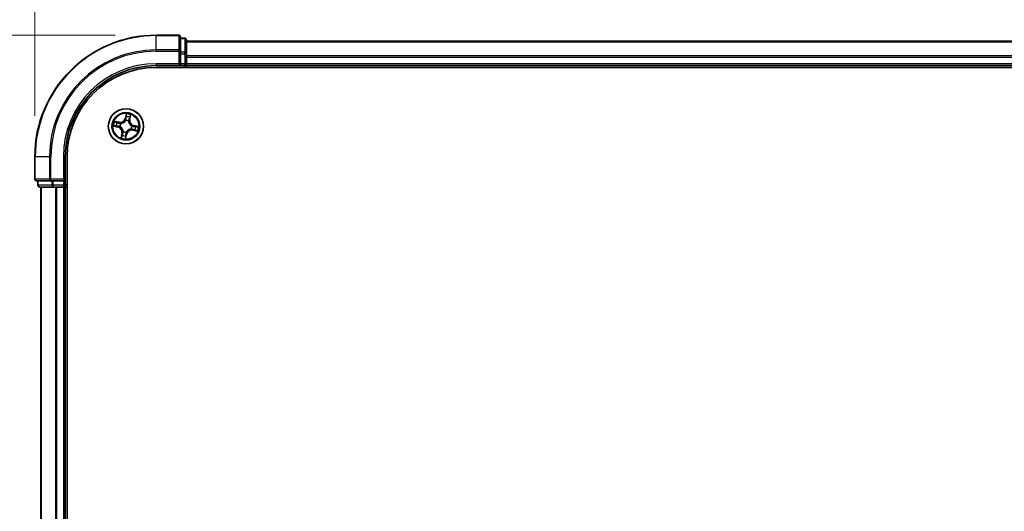
# Model space of a CAD drawing. Units: millimetres. Extents: x 0 to 7088, y 0 to 1264.
# Drawn here: x 663 to 825, y 781 to 861 of the extents above; entities that cross this region are included whole.
import ezdxf

# ---------------------------------------------------------------- set-up
doc = ezdxf.new("R2010")
doc.units = ezdxf.units.MM
for name, color, linetype, lineweight in [('Dimension (ISO)', 7, 'Continuous', 18), ('Dimension (ISO) @ 1', 7, 'Continuous', 18), ('Visible (ISO)', 7, 'Continuous', 35), ('Visible Narrow (ISO)', 7, 'Continuous', 25)]:
    doc.layers.add(name, color=color, linetype=linetype, lineweight=lineweight)
doc.styles.add('Note Text (TK)', font='MS PGothic.ttf')
doc.dimstyles.new('Default - Method 1b (TK)', dxfattribs={"dimscale": 0.5, "dimtxt": 2.5, "dimasz": 2.5, "dimexe": 1, "dimexo": 1.5, "dimgap": 1, "dimtad": 1, "dimrnd": 1e-08, "dimdsep": 46, "dimtxsty": 'Note Text (TK)', "dimblk": 'OPEN', "dimcen": 0.09, "dimdle": 5, "dimclrd": 100, "dimclre": 100, "dimclrt": 7, "dimadec": 1, "dimazin": 1, "dimtfac": 1, "dimtmove": 0, "dimatfit": 3, "dimldrblk": 'OPEN', "dimfxl": 0, "dimtolj": 1, "dimlwd": -1, "dimlwe": -1, "dimarcsym": 0})

# ---------------------------------------------------------------- blocks, each defined once
blk = doc.blocks.new('_Open')
at = {"color": 0, "linetype": 'ByBlock', "lineweight": -2}
for p, q in [((-1, 0.167), (0, 0)), ((-1, -0.167), (0, 0)), ((0, 0), (-1, 0))]:
    blk.add_line(p, q, dxfattribs=at)
blk = doc.blocks.new('*D48')
at = {"layer": 'Defpoints', "color": 0, "transparency": 16777216}
for p in [(685.13, 858.94), (602.09, 698.94), (685.13, 698.94)]:
    blk.add_point(p, dxfattribs=at)
at = {"layer": 'Dimension (ISO)', "color": 100, "transparency": 16777216}
for p, q in [((678.38, 858.94), (597.59, 858.94)), ((602.09, 847.69), (602.09, 710.19)), ((678.38, 698.94), (597.59, 698.94))]:
    blk.add_line(p, q, dxfattribs=at)
at = {"layer": 'Dimension (ISO)', "color": 100, "transparency": 16777216, "xscale": 11.25, "yscale": 11.25, "zscale": 11.25}
for p, rotation in [((602.09, 858.94), 90), ((602.09, 698.94), 270)]:
    blk.add_blockref('_Open', p, dxfattribs=dict(at, rotation=rotation))
at = {"layer": 'Dimension (ISO)', "color": 7, "transparency": 16777216, "insert": (591.95, 747.55), "char_height": 11.25, "attachment_point": 4, "rotation": 90, "style": 'Note Text (TK)'}
blk.add_mtext('\\A1;\\fMS PGothic|b0|i0;{\\H11.2050;160 ±0.5}', dxfattribs=at)
blk = doc.blocks.new('*D49')
at = {"layer": 'Defpoints', "color": 0, "transparency": 16777216}
for p in [(1095.13, 915.43), (665.13, 838.94), (1095.13, 838.94)]:
    blk.add_point(p, dxfattribs=at)
at = {"layer": 'Dimension (ISO)', "color": 100, "transparency": 16777216}
for p, q in [((665.13, 845.69), (665.13, 919.93)), ((1095.13, 845.69), (1095.13, 919.93)), ((676.38, 915.43), (1083.88, 915.43))]:
    blk.add_line(p, q, dxfattribs=at)
at = {"layer": 'Dimension (ISO)', "color": 100, "transparency": 16777216, "xscale": 11.25, "yscale": 11.25, "zscale": 11.25, "rotation": 180}
blk.add_blockref('_Open', (665.13, 915.43), dxfattribs=at)
at = {"layer": 'Dimension (ISO)', "color": 100, "transparency": 16777216, "xscale": 11.25, "yscale": 11.25, "zscale": 11.25}
blk.add_blockref('_Open', (1095.13, 915.43), dxfattribs=at)
at = {"layer": 'Dimension (ISO)', "color": 7, "transparency": 16777216, "insert": (848.14, 925.57), "char_height": 11.25, "attachment_point": 4, "style": 'Note Text (TK)'}
blk.add_mtext('\\A1;\\fMS PGothic|b0|i0;{\\H11.2050;430 ±0.8}', dxfattribs=at)

msp = doc.modelspace()

# ---------------------------------------------------------------- linework, layer by layer
at = {"layer": 'Visible (ISO)'}
for p, q in [((688.83275, 858.93854), (685.13275, 858.93854)), ((689.13275, 856.29803), (689.13275, 858.63854)), ((689.83275, 858.43854), (689.13275, 858.43854)), ((690.13275, 855.89717), (690.13275, 858.13854)), ((1070.13275, 857.93854), (690.13275, 857.93854)), ((689.13275, 855.89717), (689.13275, 856.29803)), ((689.13275, 855.89717), (689.13275, 854.23854)), ((690.13275, 855.52164), (690.13275, 855.89717)), ((690.13275, 855.29803), (690.13275, 855.52164)), ((690.13275, 854.23854), (690.13275, 855.29803)), ((685.13275, 853.93854), (689.13275, 853.93854)), ((685.13275, 853.63854), (1075.13275, 853.63854)), ((688.83275, 854.23854), (689.13275, 853.93854)), ((689.13275, 853.93854), (689.13275, 854.23854)), ((689.13275, 853.93854), (689.83275, 853.93854)), ((690.13275, 853.93854), (690.13275, 854.23854)), ((690.13275, 853.93854), (1070.13275, 853.93854)), ((690.13275, 853.63854), (690.13275, 853.93854)), ((665.13275, 838.93854), (665.13275, 835.23854)), ((670.13275, 834.93854), (670.13275, 838.93854)), ((670.43275, 718.93854), (670.43275, 838.93854)), ((670.13275, 834.93854), (669.83275, 835.23854)), ((665.43275, 834.93854), (667.77326, 834.93854)), ((665.63275, 834.93854), (665.63275, 834.23854)), ((665.93275, 833.93854), (668.17411, 833.93854)), ((666.13275, 833.93854), (666.13275, 723.93854)), ((667.77326, 834.93854), (668.17411, 834.93854)), ((669.83275, 834.93854), (668.17411, 834.93854)), ((668.17411, 833.93854), (668.54965, 833.93854)), ((668.54965, 833.93854), (668.77326, 833.93854)), ((668.77326, 833.93854), (669.83275, 833.93854)), ((669.83275, 834.93854), (670.13275, 834.93854)), ((669.83275, 833.93854), (670.13275, 833.93854)), ((670.13275, 834.23854), (670.13275, 834.93854)), ((670.13275, 723.93854), (670.13275, 833.93854)), ((670.13275, 833.93854), (670.43275, 833.93854))]:
    msp.add_line(p, q, dxfattribs=at)
msp.add_circle((680.13275, 843.93854), 2.9, dxfattribs=at)
for centre, radius, start, end in [((685.13275, 838.93854), 20, 90, 180), ((688.83275, 858.63854), 0.3, 0, 90), ((689.83275, 858.13854), 0.3, 0, 90), ((685.13275, 838.93854), 15, 90, 180), ((685.13275, 838.93854), 14.7, 90, 180), ((689.83275, 854.23854), 0.3, 270, 0), ((665.43275, 835.23854), 0.3, 180, 270), ((665.93275, 834.23854), 0.3, 180, 270), ((669.83275, 834.23854), 0.3, 270, 0)]:
    msp.add_arc(centre, radius, start, end, dxfattribs=at)
at = {"layer": 'Visible Narrow (ISO)'}
for p, q in [((685.13275, 858.86901), (685.13275, 858.93854)), ((685.13275, 858.86901), (688.83275, 858.86901)), ((685.13275, 856.5285), (685.13275, 858.86901)), ((688.83275, 858.86901), (688.83275, 858.93854)), ((688.83275, 858.86901), (688.83275, 856.5285)), ((689.13275, 858.36901), (689.83275, 858.36901)), ((689.83275, 858.36901), (689.83275, 858.43854)), ((689.83275, 858.36901), (689.83275, 856.12764)), ((690.13275, 857.86901), (1070.13275, 857.86901)), ((688.83275, 856.5285), (685.13275, 856.5285)), ((685.13275, 856.5285), (685.13275, 856.29803)), ((685.13275, 856.29803), (688.83275, 856.29803)), ((688.83275, 856.29803), (688.83275, 856.5285)), ((688.83275, 856.29803), (688.83275, 854.23854)), ((688.83275, 856.29803), (689.13275, 856.29803)), ((689.83275, 856.12764), (689.13275, 856.12764)), ((689.13275, 855.89717), (689.83275, 855.89717)), ((689.83275, 855.89717), (689.83275, 856.12764)), ((689.83275, 855.89717), (689.83275, 854.23854)), ((689.83275, 855.89717), (690.13275, 855.89717)), ((1070.13275, 855.5285), (690.13275, 855.5285)), ((690.13275, 855.29803), (1070.13275, 855.29803)), ((685.13275, 854.23854), (685.13275, 853.93854)), ((688.83275, 854.23854), (685.13275, 854.23854)), ((689.83275, 854.23854), (689.13275, 854.23854)), ((689.83275, 853.93854), (689.83275, 854.23854)), ((689.83275, 854.23854), (690.13275, 854.23854)), ((689.83275, 853.93854), (689.83275, 853.63854)), ((1070.13275, 854.23854), (690.13275, 854.23854)), ((680.17708, 845.99813), (679.9996, 845.23895)), ((680.0481, 845.22761), (679.9996, 845.23895)), ((680.0481, 845.22761), (680.15968, 845.70488)), ((680.0481, 845.22761), (680.11884, 845.21108)), ((680.09004, 844.88506), (680.08908, 844.90636)), ((680.74071, 845.07839), (680.66944, 845.09245)), ((680.83556, 845.55926), (680.74071, 845.07839)), ((680.74071, 845.07839), (680.78958, 845.06875)), ((680.78958, 845.06875), (680.94046, 845.83366)), ((678.07316, 843.98288), (678.83233, 843.80539)), ((679.00254, 844.59537), (678.23763, 844.74625)), ((678.84367, 843.8539), (678.36641, 843.96547)), ((678.51203, 844.64136), (678.9929, 844.5465)), ((678.84367, 843.8539), (678.83233, 843.80539)), ((678.84367, 843.8539), (678.86021, 843.92463)), ((678.9929, 844.5465), (678.97884, 844.47523)), ((678.9929, 844.5465), (679.00254, 844.59537)), ((679.18623, 843.89584), (679.16493, 843.89488)), ((679.26878, 844.37687), (679.28779, 844.36722)), ((680.57107, 844.80251), (680.56143, 844.7835)), ((680.99671, 843.50021), (680.97771, 843.50986)), ((681.07927, 843.98125), (681.10056, 843.98221)), ((681.2726, 843.33058), (681.26296, 843.28171)), ((681.26296, 843.28171), (682.02786, 843.13083)), ((681.2726, 843.33058), (681.28666, 843.40185)), ((681.75346, 843.23573), (681.2726, 843.33058)), ((681.42182, 844.02319), (681.40528, 843.95245)), ((681.42182, 844.02319), (681.43316, 844.07169)), ((681.42182, 844.02319), (681.89908, 843.91161)), ((682.19233, 843.8942), (681.43316, 844.07169)), ((679.47592, 842.80833), (679.32503, 842.04343)), ((679.42993, 842.31783), (679.52478, 842.79869)), ((679.52478, 842.79869), (679.47592, 842.80833)), ((679.52478, 842.79869), (679.59605, 842.78463)), ((679.69442, 843.07457), (679.70406, 843.09358)), ((680.08841, 841.87896), (680.26589, 842.63813)), ((680.21739, 842.64947), (680.10582, 842.17221)), ((680.21739, 842.64947), (680.14666, 842.66601)), ((680.17545, 842.99202), (680.17641, 842.97073)), ((680.21739, 842.64947), (680.26589, 842.63813)), ((665.20228, 838.93854), (665.13275, 838.93854)), ((665.20228, 835.23854), (665.20228, 838.93854)), ((667.54279, 838.93854), (665.20228, 838.93854)), ((667.54279, 838.93854), (667.54279, 835.23854)), ((667.54279, 838.93854), (667.77326, 838.93854)), ((667.77326, 835.23854), (667.77326, 838.93854)), ((669.83275, 838.93854), (670.13275, 838.93854)), ((669.83275, 838.93854), (669.83275, 835.23854)), ((665.13275, 835.23854), (665.20228, 835.23854)), ((667.54279, 835.23854), (665.20228, 835.23854)), ((667.54279, 835.23854), (667.77326, 835.23854)), ((669.83275, 835.23854), (667.77326, 835.23854)), ((667.77326, 834.93854), (667.77326, 835.23854)), ((665.63275, 834.23854), (665.70228, 834.23854)), ((665.70228, 834.23854), (665.70228, 834.93854)), ((667.94365, 834.23854), (665.70228, 834.23854)), ((666.20228, 723.93854), (666.20228, 833.93854)), ((667.94365, 834.93854), (667.94365, 834.23854)), ((667.94365, 834.23854), (668.17411, 834.23854)), ((668.17411, 834.23854), (668.17411, 834.93854)), ((669.83275, 834.23854), (668.17411, 834.23854)), ((668.17411, 833.93854), (668.17411, 834.23854)), ((668.54279, 833.93854), (668.54279, 723.93854)), ((668.77326, 723.93854), (668.77326, 833.93854)), ((669.83275, 834.93854), (669.83275, 834.23854)), ((669.83275, 834.23854), (670.13275, 834.23854)), ((669.83275, 833.93854), (669.83275, 834.23854)), ((669.83275, 833.93854), (669.83275, 723.93854)), ((670.43275, 834.23854), (670.13275, 834.23854))]:
    msp.add_line(p, q, dxfattribs=at)
for radius in [2.86769, 2.30915, 2.14146]:
    msp.add_circle((680.13275, 843.93854), radius, dxfattribs=at)
for centre, radius, start, end in [((685.13275, 838.93854), 19.93047, 90, 180), ((685.13275, 838.93854), 17.58995, 90, 180), ((685.13275, 838.93854), 17.35949, 90, 180), ((685.13275, 838.93854), 15.3, 90, 180), ((679.16784, 845.43341), 0.90399, 258.841342, 346.841342), ((679.16784, 845.43341), 0.85418, 258.841342, 346.841342), ((680.13275, 843.93854), 0.9688, 63.099386, 92.5832979), ((680.13275, 843.93854), 0.94748, 63.099386, 92.5832979), ((680.13275, 843.93854), 2.06006, 66.9159237, 88.7667603), ((680.13275, 843.93854), 1.61218, 67.5338211, 88.1488628), ((681.62761, 844.90344), 0.90399, 168.841342, 256.841342), ((681.62761, 844.90344), 0.85418, 168.841342, 256.841342), ((680.13275, 843.93854), 2.06006, 156.9159237, 178.7667603), ((680.13275, 843.93854), 1.61218, 157.5338211, 178.1488628), ((678.63788, 842.97364), 0.85418, 348.841342, 76.841342), ((678.63788, 842.97364), 0.90399, 348.841342, 76.841342), ((680.13275, 843.93854), 0.9688, 153.099386, 182.5832979), ((680.13275, 843.93854), 0.94748, 153.099386, 182.5832979), ((681.09765, 842.44368), 0.90399, 78.841342, 166.841342), ((681.09765, 842.44368), 0.85418, 78.841342, 166.841342), ((680.13275, 843.93854), 0.94748, 333.099386, 2.5832979), ((680.13275, 843.93854), 0.9688, 333.099386, 2.5832979), ((680.13275, 843.93854), 1.61218, 337.5338211, 358.1488628), ((680.13275, 843.93854), 2.06006, 336.9159237, 358.7667603), ((680.13275, 843.93854), 2.06006, 246.9159237, 268.7667603), ((680.13275, 843.93854), 1.61218, 247.5338211, 268.1488628), ((680.13275, 843.93854), 0.9688, 243.099386, 272.5832979), ((680.13275, 843.93854), 0.94748, 243.099386, 272.5832979)]:
    msp.add_arc(centre, radius, start, end, dxfattribs=at)
for centre, major_axis, ratio, start_param, end_param in [((688.83275, 858.63854), (0.3, 0), 0.76822128, 0, 1.570796327), ((689.83275, 858.13854), (0.3, 0), 0.76822128, 0, 1.570796327), ((688.83275, 856.29803), (0.3, 0), 0.76822128, 0, 1.570796327), ((689.83275, 855.89717), (0.3, 0), 0.76822128, 0, 1.570796327), ((680.0911, 844.86161), (-0.04616, 0.01921), 0.876846415, 5.103283132, 6.100893958), ((680.0911, 844.86161), (-0.04351, 0.02463), 0.410701226, 4.964497834, 6.187449516), ((680.16734, 845.19974), (-0.04993, 0.00262), 0.895720538, 4.734837657, 6.085883608), ((680.18338, 845.50511), (-0.04993, 0.00262), 0.895740182, 4.730442692, 6.085865813), ((680.20818, 845.69354), (-0.04926, 0.00857), 0.548506655, 4.783578405, 6.178760573), ((680.62057, 845.10209), (0.04658, -0.01817), 0.895720538, 0.197301699, 1.54834765), ((680.73171, 845.38697), (0.04658, -0.01817), 0.895740182, 0.197319494, 1.552742616), ((680.7867, 845.5689), (0.04842, -0.01248), 0.548506655, 0.104424734, 1.499606902), ((678.37775, 844.01398), (-0.00857, -0.04926), 0.548506655, 4.783578405, 6.178760573), ((678.50239, 844.59249), (0.01248, 0.04842), 0.548506655, 0.104424734, 1.499606902), ((678.56618, 843.98917), (-0.00262, -0.04993), 0.895740182, 4.730442692, 6.085865813), ((678.68432, 844.5375), (0.01817, 0.04658), 0.895740182, 0.197319494, 1.552742616), ((678.87155, 843.97313), (-0.00262, -0.04993), 0.895720538, 4.734837657, 6.085883608), ((678.9692, 844.42637), (0.01817, 0.04658), 0.895720538, 0.197301699, 1.54834765), ((679.20968, 843.89689), (-0.01921, -0.04616), 0.876846415, 5.103283132, 6.100893958), ((679.20968, 843.89689), (-0.02463, -0.04351), 0.410701226, 4.964497834, 6.187449516), ((679.30872, 844.3566), (0.00151, 0.04998), 0.876846413, 0.18229136, 1.179902186), ((679.30872, 844.3566), (-0.00453, 0.04979), 0.410701227, 0.095735791, 1.318687473), ((680.55081, 844.76257), (0.04979, 0.00453), 0.410701227, 0.095735791, 1.318687473), ((680.55081, 844.76257), (0.04998, -0.00151), 0.876846413, 0.18229136, 1.179902186), ((680.95677, 843.52048), (0.00453, -0.04979), 0.410701227, 0.095735791, 1.318687473), ((680.95677, 843.52048), (-0.00151, -0.04998), 0.876846413, 0.18229136, 1.179902186), ((681.05582, 843.98019), (0.02463, 0.04351), 0.410701226, 4.964497834, 6.187449516), ((681.05582, 843.98019), (0.01921, 0.04616), 0.876846415, 5.103283132, 6.100893958), ((681.29629, 843.45072), (-0.01817, -0.04658), 0.895720538, 0.197301699, 1.54834765), ((681.39394, 843.90395), (0.00262, 0.04993), 0.895720538, 4.734837657, 6.085883608), ((681.58118, 843.33958), (-0.01817, -0.04658), 0.895740182, 0.197319494, 1.552742616), ((681.69932, 843.88791), (0.00262, 0.04993), 0.895740182, 4.730442692, 6.085865813), ((681.7631, 843.28459), (-0.01248, -0.04842), 0.548506655, 0.104424734, 1.499606902), ((681.88774, 843.86311), (0.00857, 0.04926), 0.548506655, 4.783578405, 6.178760573), ((679.4788, 842.30819), (-0.04842, 0.01248), 0.548506655, 0.104424734, 1.499606902), ((679.53379, 842.49011), (-0.04658, 0.01817), 0.895740182, 0.197319494, 1.552742616), ((679.64492, 842.77499), (-0.04658, 0.01817), 0.895720538, 0.197301699, 1.54834765), ((679.71468, 843.11452), (-0.04998, 0.00151), 0.876846413, 0.18229136, 1.179902186), ((679.71468, 843.11452), (-0.04979, -0.00453), 0.410701227, 0.095735791, 1.318687473), ((680.05731, 842.18355), (0.04926, -0.00857), 0.548506655, 4.783578405, 6.178760573), ((680.08212, 842.37197), (0.04993, -0.00262), 0.895740182, 4.730442692, 6.085865813), ((680.09815, 842.67734), (0.04993, -0.00262), 0.895720538, 4.734837657, 6.085883608), ((680.17439, 843.01547), (0.04351, -0.02463), 0.410701226, 4.964497834, 6.187449516), ((680.17439, 843.01547), (0.04616, -0.01921), 0.876846415, 5.103283132, 6.100893958), ((665.43275, 835.23854), (0, -0.3), 0.76822128, 4.71238898, 6.283185307), ((667.77326, 835.23854), (0, -0.3), 0.76822128, 4.71238898, 6.283185307), ((665.93275, 834.23854), (0, -0.3), 0.76822128, 4.71238898, 6.283185307), ((668.17411, 834.23854), (0, -0.3), 0.76822128, 4.71238898, 6.283185307)]:
    msp.add_ellipse(centre, major_axis=major_axis, ratio=ratio, start_param=start_param, end_param=end_param, dxfattribs=at)
for points, knots in [([(679.28779, 844.36722), (679.30441, 844.36893), (679.32108, 844.37105), (679.42263, 844.38653), (679.50875, 844.41062), (679.64716, 844.47068), (679.69995, 844.49885), (679.75016, 844.53126), (679.80037, 844.56367), (679.84778, 844.60017), (679.95951, 844.70158), (680.01692, 844.77013), (680.07285, 844.85629), (680.08165, 844.87062), (680.09004, 844.88506)], [-0.1748660129, -0.1748660129, -0.1748660129, -0.1748660129, -0.1694049504, -0.1694049504, -0.1416740768, -0.1416740768, -0.1243422808, -0.1243422808, -0.1243422808, -0.1070104848, -0.1070104848, -0.0792796113, -0.0792796113, -0.0738185488, -0.0738185488, -0.0738185488, -0.0738185488]), ([(680.04875, 844.88784), (680.04098, 844.87405), (680.03285, 844.86038), (679.98116, 844.77818), (679.92834, 844.71289), (679.82574, 844.61737), (679.78222, 844.58329), (679.73588, 844.55338), (679.68954, 844.52348), (679.64057, 844.49784), (679.51128, 844.44368), (679.43002, 844.42244), (679.33383, 844.40918), (679.31803, 844.4074), (679.30226, 844.40599)], [0.0738185488, 0.0738185488, 0.0738185488, 0.0738185488, 0.0792796113, 0.0792796113, 0.1070104848, 0.1070104848, 0.1243422808, 0.1243422808, 0.1243422808, 0.1416740768, 0.1416740768, 0.1694049504, 0.1694049504, 0.1748660128, 0.1748660128, 0.1748660128, 0.1748660128]), ([(680.11884, 845.21108), (680.11581, 845.14176), (680.10561, 845.07268), (680.07721, 844.9651), (680.06454, 844.9266), (680.04875, 844.88784)], [0, 0, 0, 0, 0.04912062725, 0.04912062725, 0.07646536039, 0.07646536039, 0.07646536039, 0.07646536039]), ([(680.08908, 844.90636), (680.10681, 844.94685), (680.12103, 844.98705), (680.15303, 845.0995), (680.16468, 845.17181), (680.16857, 845.24451)], [-0.07646536035, -0.07646536035, -0.07646536035, -0.07646536035, -0.04912062725, -0.04912062725, 0, 0, 0, 0]), ([(680.13488, 845.51645), (680.1322, 845.46556), (680.12953, 845.41466), (680.12419, 845.31287), (680.12151, 845.26198), (680.11884, 845.21108)], [0, 0, 0, 0, 0.03438992711, 0.03438992711, 0.06877985423, 0.06877985423, 0.06877985423, 0.06877985423]), ([(680.15968, 845.70488), (680.15276, 845.66508), (680.14709, 845.62862), (680.13871, 845.56502), (680.136, 845.53789), (680.13488, 845.51645)], [0, 0, 0, 0, 0.01449142296, 0.01449142296, 0.02898284593, 0.02898284593, 0.02898284593, 0.02898284593]), ([(680.17708, 845.99813), (680.17696, 845.97123), (680.17682, 845.94412), (680.17603, 845.8912), (680.17539, 845.8654), (680.1729, 845.81116), (680.17091, 845.78277), (680.16555, 845.73791), (680.16298, 845.72106), (680.15968, 845.70488)], [-0.03239430317, -0.03239430317, -0.03239430317, -0.03239430317, -0.02374498793, -0.02374498793, -0.01542850005, -0.01542850005, -0.00593403848, -0.00593403848, 0, 0, 0, 0]), ([(680.16857, 845.24451), (680.17129, 845.29541), (680.174, 845.3463), (680.17942, 845.44809), (680.18212, 845.49898), (680.18483, 845.54988)], [-0.06877985423, -0.06877985423, -0.06877985423, -0.06877985423, -0.03438992711, -0.03438992711, 0, 0, 0, 0]), ([(680.20937, 845.7211), (680.21217, 845.7359), (680.21338, 845.75149), (680.21369, 845.79331), (680.21111, 845.82007), (680.20366, 845.87147), (680.19906, 845.89603), (680.18868, 845.94651), (680.18285, 845.97242), (680.17708, 845.99813)], [0, 0, 0, 0, 0.00593403848, 0.00593403848, 0.01542850005, 0.01542850005, 0.02374498793, 0.02374498793, 0.03239430317, 0.03239430317, 0.03239430317, 0.03239430317]), ([(680.18483, 845.54988), (680.1859, 845.56937), (680.18858, 845.59402), (680.19689, 845.65182), (680.20252, 845.68495), (680.20937, 845.7211)], [-0.02898284593, -0.02898284593, -0.02898284593, -0.02898284593, -0.01449142296, -0.01449142296, 0, 0, 0, 0]), ([(680.63789, 845.14339), (680.61149, 845.07555), (680.59233, 845.00485), (680.57519, 844.8892), (680.57159, 844.84671), (680.57107, 844.80251)], [-0.09824125451, -0.09824125451, -0.09824125451, -0.09824125451, -0.04912062725, -0.04912062725, -0.02177589412, -0.02177589412, -0.02177589412, -0.02177589412]), ([(680.6002, 844.76903), (680.60178, 844.81086), (680.60609, 844.85115), (680.6245, 844.96088), (680.64366, 845.02804), (680.66944, 845.09245)], [0.02177589412, 0.02177589412, 0.02177589412, 0.02177589412, 0.04912062725, 0.04912062725, 0.09824125451, 0.09824125451, 0.09824125451, 0.09824125451]), ([(680.74882, 845.42836), (680.73033, 845.38087), (680.71183, 845.33338), (680.67486, 845.23839), (680.65637, 845.19089), (680.63789, 845.14339)], [-0.06877985423, -0.06877985423, -0.06877985423, -0.06877985423, -0.03438992711, -0.03438992711, 0, 0, 0, 0]), ([(680.66944, 845.09245), (680.68796, 845.13993), (680.70648, 845.18741), (680.74353, 845.28237), (680.76205, 845.32985), (680.78057, 845.37733)], [0, 0, 0, 0, 0.03438992711, 0.03438992711, 0.06877985423, 0.06877985423, 0.06877985423, 0.06877985423]), ([(680.79696, 845.5945), (680.78837, 845.55897), (680.77991, 845.52665), (680.76368, 845.47045), (680.75591, 845.44669), (680.74882, 845.42836)], [-0.02898284593, -0.02898284593, -0.02898284593, -0.02898284593, -0.01458506341, -0.01458506341, 0, 0, 0, 0]), ([(680.78057, 845.37733), (680.78843, 845.39747), (680.79719, 845.42351), (680.81576, 845.48504), (680.82555, 845.5204), (680.83556, 845.55926)], [0, 0, 0, 0, 0.01458506341, 0.01458506341, 0.02898284593, 0.02898284593, 0.02898284593, 0.02898284593]), ([(680.94046, 845.83366), (680.92116, 845.80801), (680.90164, 845.78211), (680.85967, 845.72308), (680.83794, 845.69018), (680.81054, 845.63612), (680.80198, 845.61524), (680.79696, 845.5945)], [-0.00033832945, -0.00033832945, -0.00033832945, -0.00033832945, 0.0102009359, 0.0102009359, 0.02365018994, 0.02365018994, 0.03205597372, 0.03205597372, 0.03205597372, 0.03205597372]), ([(680.83556, 845.55926), (680.84075, 845.58207), (680.8478, 845.60551), (680.86881, 845.66689), (680.88427, 845.7049), (680.91362, 845.7735), (680.92711, 845.80373), (680.94046, 845.83366)], [-0.03205597372, -0.03205597372, -0.03205597372, -0.03205597372, -0.02365018994, -0.02365018994, -0.0102009359, -0.0102009359, 0.00033832945, 0.00033832945, 0.00033832945, 0.00033832945]), ([(678.35019, 844.01516), (678.33539, 844.01796), (678.3198, 844.01918), (678.27798, 844.01948), (678.25122, 844.0169), (678.19982, 844.00945), (678.17526, 844.00486), (678.12478, 843.99447), (678.09886, 843.98865), (678.07316, 843.98288)], [0, 0, 0, 0, 0.00593403848, 0.00593403848, 0.01542850005, 0.01542850005, 0.02374498793, 0.02374498793, 0.03239430317, 0.03239430317, 0.03239430317, 0.03239430317]), ([(678.07316, 843.98288), (678.10006, 843.98275), (678.12717, 843.98262), (678.18009, 843.98182), (678.20589, 843.98118), (678.26013, 843.9787), (678.28852, 843.97671), (678.33338, 843.97134), (678.35023, 843.96877), (678.36641, 843.96547)], [-0.03239430317, -0.03239430317, -0.03239430317, -0.03239430317, -0.02374498793, -0.02374498793, -0.01542850005, -0.01542850005, -0.00593403848, -0.00593403848, 0, 0, 0, 0]), ([(678.51203, 844.64136), (678.48922, 844.64654), (678.46578, 844.65359), (678.4044, 844.67461), (678.36639, 844.69006), (678.29779, 844.71942), (678.26756, 844.7329), (678.23763, 844.74625)], [-0.03205597372, -0.03205597372, -0.03205597372, -0.03205597372, -0.02365018994, -0.02365018994, -0.0102009359, -0.0102009359, 0.00033832945, 0.00033832945, 0.00033832945, 0.00033832945]), ([(678.23763, 844.74625), (678.26328, 844.72695), (678.28918, 844.70743), (678.34821, 844.66546), (678.38111, 844.64373), (678.43517, 844.61633), (678.45605, 844.60777), (678.47679, 844.60276)], [-0.00033832945, -0.00033832945, -0.00033832945, -0.00033832945, 0.0102009359, 0.0102009359, 0.02365018994, 0.02365018994, 0.03205597372, 0.03205597372, 0.03205597372, 0.03205597372]), ([(678.52141, 843.99062), (678.50192, 843.99169), (678.47726, 843.99438), (678.41947, 844.00269), (678.38634, 844.00831), (678.35019, 844.01516)], [-0.02898284593, -0.02898284593, -0.02898284593, -0.02898284593, -0.01449142296, -0.01449142296, 0, 0, 0, 0]), ([(678.36641, 843.96547), (678.4062, 843.95855), (678.44267, 843.95289), (678.50627, 843.94451), (678.53339, 843.9418), (678.55484, 843.94067)], [0, 0, 0, 0, 0.01449142296, 0.01449142296, 0.02898284593, 0.02898284593, 0.02898284593, 0.02898284593]), ([(678.47679, 844.60276), (678.51232, 844.59417), (678.54464, 844.58571), (678.60084, 844.56947), (678.6246, 844.56171), (678.64293, 844.55461)], [-0.02898284593, -0.02898284593, -0.02898284593, -0.02898284593, -0.01458506341, -0.01458506341, 0, 0, 0, 0]), ([(678.69396, 844.58637), (678.67382, 844.59422), (678.64778, 844.60298), (678.58625, 844.62155), (678.55089, 844.63134), (678.51203, 844.64136)], [0, 0, 0, 0, 0.01458506341, 0.01458506341, 0.02898284593, 0.02898284593, 0.02898284593, 0.02898284593]), ([(678.82678, 843.97436), (678.77588, 843.97708), (678.72499, 843.97979), (678.6232, 843.98521), (678.57231, 843.98792), (678.52141, 843.99062)], [-0.06877985423, -0.06877985423, -0.06877985423, -0.06877985423, -0.03438992711, -0.03438992711, 0, 0, 0, 0]), ([(678.55484, 843.94067), (678.60573, 843.938), (678.65663, 843.93533), (678.75842, 843.92998), (678.80931, 843.92731), (678.86021, 843.92463)], [0, 0, 0, 0, 0.03438992711, 0.03438992711, 0.06877985423, 0.06877985423, 0.06877985423, 0.06877985423]), ([(678.64293, 844.55461), (678.69042, 844.53612), (678.73791, 844.51763), (678.8329, 844.48065), (678.88039, 844.46216), (678.92789, 844.44368)], [-0.06877985423, -0.06877985423, -0.06877985423, -0.06877985423, -0.03438992711, -0.03438992711, 0, 0, 0, 0]), ([(678.97884, 844.47523), (678.93136, 844.49376), (678.88388, 844.51228), (678.78891, 844.54932), (678.74144, 844.56785), (678.69396, 844.58637)], [0, 0, 0, 0, 0.03438992711, 0.03438992711, 0.06877985423, 0.06877985423, 0.06877985423, 0.06877985423]), ([(679.16493, 843.89488), (679.12444, 843.91261), (679.08424, 843.92683), (678.97179, 843.95883), (678.89948, 843.97048), (678.82678, 843.97436)], [-0.07646536035, -0.07646536035, -0.07646536035, -0.07646536035, -0.04912062725, -0.04912062725, 0, 0, 0, 0]), ([(678.86021, 843.92463), (678.92952, 843.92161), (678.99861, 843.91141), (679.10619, 843.883), (679.14468, 843.87033), (679.18345, 843.85455)], [0, 0, 0, 0, 0.04912062725, 0.04912062725, 0.07646536039, 0.07646536039, 0.07646536039, 0.07646536039]), ([(678.92789, 844.44368), (678.99574, 844.41729), (679.06643, 844.39813), (679.18209, 844.38098), (679.22458, 844.37738), (679.26878, 844.37687)], [-0.09824125451, -0.09824125451, -0.09824125451, -0.09824125451, -0.04912062725, -0.04912062725, -0.02177589412, -0.02177589412, -0.02177589412, -0.02177589412]), ([(679.30226, 844.40599), (679.26043, 844.40757), (679.22014, 844.41188), (679.1104, 844.4303), (679.04325, 844.44945), (678.97884, 844.47523)], [0.02177589412, 0.02177589412, 0.02177589412, 0.02177589412, 0.04912062725, 0.04912062725, 0.09824125451, 0.09824125451, 0.09824125451, 0.09824125451]), ([(679.18345, 843.85455), (679.19724, 843.84678), (679.21091, 843.83864), (679.29311, 843.78695), (679.3584, 843.73414), (679.45392, 843.63154), (679.488, 843.58801), (679.5179, 843.54167), (679.54781, 843.49534), (679.57345, 843.44636), (679.62761, 843.31707), (679.64885, 843.23582), (679.66211, 843.13963), (679.66389, 843.12382), (679.6653, 843.10805)], [0.0738185488, 0.0738185488, 0.0738185488, 0.0738185488, 0.0792796113, 0.0792796113, 0.1070104848, 0.1070104848, 0.1243422808, 0.1243422808, 0.1243422808, 0.1416740768, 0.1416740768, 0.1694049504, 0.1694049504, 0.1748660128, 0.1748660128, 0.1748660128, 0.1748660128]), ([(679.70406, 843.09358), (679.70236, 843.1102), (679.70024, 843.12688), (679.68476, 843.22843), (679.66067, 843.31454), (679.60061, 843.45295), (679.57244, 843.50575), (679.54003, 843.55596), (679.50762, 843.60617), (679.47112, 843.65358), (679.36971, 843.7653), (679.30116, 843.82272), (679.215, 843.87864), (679.20067, 843.88744), (679.18623, 843.89584)], [-0.1748660129, -0.1748660129, -0.1748660129, -0.1748660129, -0.1694049504, -0.1694049504, -0.1416740768, -0.1416740768, -0.1243422808, -0.1243422808, -0.1243422808, -0.1070104848, -0.1070104848, -0.0792796113, -0.0792796113, -0.0738185488, -0.0738185488, -0.0738185488, -0.0738185488]), ([(680.97771, 843.50986), (680.96108, 843.50816), (680.94441, 843.50604), (680.84286, 843.49055), (680.75675, 843.46646), (680.61833, 843.40641), (680.56554, 843.37824), (680.51533, 843.34583), (680.46512, 843.31342), (680.41771, 843.27691), (680.30598, 843.17551), (680.24857, 843.10695), (680.19264, 843.02079), (680.18385, 843.00647), (680.17545, 842.99202)], [-0.1748660129, -0.1748660129, -0.1748660129, -0.1748660129, -0.1694049504, -0.1694049504, -0.1416740768, -0.1416740768, -0.1243422808, -0.1243422808, -0.1243422808, -0.1070104848, -0.1070104848, -0.0792796113, -0.0792796113, -0.0738185488, -0.0738185488, -0.0738185488, -0.0738185488]), ([(680.21674, 842.98924), (680.22451, 843.00303), (680.23265, 843.0167), (680.28434, 843.0989), (680.33715, 843.1642), (680.43975, 843.25971), (680.48328, 843.29379), (680.52961, 843.3237), (680.57595, 843.35361), (680.62493, 843.37924), (680.75422, 843.4334), (680.83547, 843.45465), (680.93166, 843.4679), (680.94747, 843.46969), (680.96323, 843.47109)], [0.0738185488, 0.0738185488, 0.0738185488, 0.0738185488, 0.0792796113, 0.0792796113, 0.1070104848, 0.1070104848, 0.1243422808, 0.1243422808, 0.1243422808, 0.1416740768, 0.1416740768, 0.1694049504, 0.1694049504, 0.1748660128, 0.1748660128, 0.1748660128, 0.1748660128]), ([(680.56143, 844.7835), (680.56313, 844.76688), (680.56525, 844.7502), (680.58074, 844.64865), (680.60482, 844.56254), (680.66488, 844.42413), (680.69305, 844.37134), (680.72546, 844.32113), (680.75787, 844.27092), (680.79438, 844.2235), (680.89578, 844.11178), (680.96434, 844.05437), (681.0505, 843.99844), (681.06482, 843.98964), (681.07927, 843.98125)], [-0.1748660129, -0.1748660129, -0.1748660129, -0.1748660129, -0.1694049504, -0.1694049504, -0.1416740768, -0.1416740768, -0.1243422808, -0.1243422808, -0.1243422808, -0.1070104848, -0.1070104848, -0.0792796113, -0.0792796113, -0.0738185488, -0.0738185488, -0.0738185488, -0.0738185488]), ([(681.08204, 844.02253), (681.06826, 844.03031), (681.05459, 844.03844), (680.97239, 844.09013), (680.90709, 844.14295), (680.81157, 844.24555), (680.7775, 844.28907), (680.74759, 844.33541), (680.71768, 844.38174), (680.69205, 844.43072), (680.63788, 844.56001), (680.61664, 844.64126), (680.60339, 844.73746), (680.6016, 844.75326), (680.6002, 844.76903)], [0.0738185488, 0.0738185488, 0.0738185488, 0.0738185488, 0.0792796113, 0.0792796113, 0.1070104848, 0.1070104848, 0.1243422808, 0.1243422808, 0.1243422808, 0.1416740768, 0.1416740768, 0.1694049504, 0.1694049504, 0.1748660128, 0.1748660128, 0.1748660128, 0.1748660128]), ([(680.96323, 843.47109), (681.00506, 843.46951), (681.04535, 843.4652), (681.15509, 843.44679), (681.22224, 843.42763), (681.28666, 843.40185)], [0.02177589412, 0.02177589412, 0.02177589412, 0.02177589412, 0.04912062725, 0.04912062725, 0.09824125451, 0.09824125451, 0.09824125451, 0.09824125451]), ([(681.3376, 843.4334), (681.26975, 843.4598), (681.19906, 843.47896), (681.08341, 843.4961), (681.04092, 843.4997), (680.99671, 843.50021)], [-0.09824125451, -0.09824125451, -0.09824125451, -0.09824125451, -0.04912062725, -0.04912062725, -0.02177589412, -0.02177589412, -0.02177589412, -0.02177589412]), ([(681.40528, 843.95245), (681.33597, 843.95548), (681.26689, 843.96568), (681.1593, 843.99408), (681.12081, 844.00675), (681.08204, 844.02253)], [0, 0, 0, 0, 0.04912062725, 0.04912062725, 0.07646536039, 0.07646536039, 0.07646536039, 0.07646536039]), ([(681.10056, 843.98221), (681.14106, 843.96447), (681.18126, 843.95026), (681.29371, 843.91826), (681.36602, 843.9066), (681.43872, 843.90272)], [-0.07646536035, -0.07646536035, -0.07646536035, -0.07646536035, -0.04912062725, -0.04912062725, 0, 0, 0, 0]), ([(681.28666, 843.40185), (681.33414, 843.38333), (681.38162, 843.3648), (681.47658, 843.32776), (681.52406, 843.30924), (681.57154, 843.29072)], [0, 0, 0, 0, 0.03438992711, 0.03438992711, 0.06877985423, 0.06877985423, 0.06877985423, 0.06877985423]), ([(681.62257, 843.32247), (681.57508, 843.34096), (681.52759, 843.35946), (681.4326, 843.39643), (681.3851, 843.41492), (681.3376, 843.4334)], [-0.06877985423, -0.06877985423, -0.06877985423, -0.06877985423, -0.03438992711, -0.03438992711, 0, 0, 0, 0]), ([(681.71065, 843.93641), (681.65976, 843.93908), (681.60887, 843.94176), (681.50708, 843.9471), (681.45618, 843.94978), (681.40528, 843.95245)], [0, 0, 0, 0, 0.03438992711, 0.03438992711, 0.06877985423, 0.06877985423, 0.06877985423, 0.06877985423]), ([(681.43872, 843.90272), (681.48961, 843.9), (681.54051, 843.89729), (681.6423, 843.89187), (681.69319, 843.88917), (681.74408, 843.88646)], [-0.06877985423, -0.06877985423, -0.06877985423, -0.06877985423, -0.03438992711, -0.03438992711, 0, 0, 0, 0]), ([(681.57154, 843.29072), (681.59167, 843.28286), (681.61772, 843.2741), (681.67925, 843.25553), (681.7146, 843.24574), (681.75346, 843.23573)], [0, 0, 0, 0, 0.01458506341, 0.01458506341, 0.02898284593, 0.02898284593, 0.02898284593, 0.02898284593]), ([(681.7887, 843.27432), (681.75317, 843.28291), (681.72085, 843.29138), (681.66465, 843.30761), (681.64089, 843.31537), (681.62257, 843.32247)], [-0.02898284593, -0.02898284593, -0.02898284593, -0.02898284593, -0.01458506341, -0.01458506341, 0, 0, 0, 0]), ([(681.89908, 843.91161), (681.85929, 843.91853), (681.82283, 843.9242), (681.75923, 843.93257), (681.7321, 843.93529), (681.71065, 843.93641)], [0, 0, 0, 0, 0.01449142296, 0.01449142296, 0.02898284593, 0.02898284593, 0.02898284593, 0.02898284593]), ([(681.74408, 843.88646), (681.76358, 843.88539), (681.78823, 843.88271), (681.84602, 843.87439), (681.87915, 843.86877), (681.9153, 843.86192)], [-0.02898284593, -0.02898284593, -0.02898284593, -0.02898284593, -0.01449142296, -0.01449142296, 0, 0, 0, 0]), ([(682.02786, 843.13083), (682.00222, 843.15013), (681.97632, 843.16965), (681.91728, 843.21162), (681.88439, 843.23335), (681.83033, 843.26075), (681.80945, 843.26931), (681.7887, 843.27432)], [-0.00033832945, -0.00033832945, -0.00033832945, -0.00033832945, 0.0102009359, 0.0102009359, 0.02365018994, 0.02365018994, 0.03205597372, 0.03205597372, 0.03205597372, 0.03205597372]), ([(682.19233, 843.8942), (682.16544, 843.89433), (682.13833, 843.89447), (682.0854, 843.89526), (682.0596, 843.8959), (682.00536, 843.89839), (681.97697, 843.90038), (681.93211, 843.90574), (681.91527, 843.90831), (681.89908, 843.91161)], [-0.03239430317, -0.03239430317, -0.03239430317, -0.03239430317, -0.02374498793, -0.02374498793, -0.01542850005, -0.01542850005, -0.00593403848, -0.00593403848, 0, 0, 0, 0]), ([(681.9153, 843.86192), (681.93011, 843.85912), (681.94569, 843.8579), (681.98751, 843.8576), (682.01428, 843.86018), (682.06568, 843.86763), (682.09024, 843.87222), (682.14072, 843.88261), (682.16663, 843.88844), (682.19233, 843.8942)], [0, 0, 0, 0, 0.00593403848, 0.00593403848, 0.01542850005, 0.01542850005, 0.02374498793, 0.02374498793, 0.03239430317, 0.03239430317, 0.03239430317, 0.03239430317]), ([(679.42993, 842.31783), (679.42475, 842.29501), (679.4177, 842.27157), (679.39668, 842.21019), (679.38123, 842.17218), (679.35187, 842.10359), (679.33839, 842.07335), (679.32503, 842.04343)], [-0.03205597372, -0.03205597372, -0.03205597372, -0.03205597372, -0.02365018994, -0.02365018994, -0.0102009359, -0.0102009359, 0.00033832945, 0.00033832945, 0.00033832945, 0.00033832945]), ([(679.32503, 842.04343), (679.34433, 842.06907), (679.36386, 842.09497), (679.40583, 842.15401), (679.42756, 842.1869), (679.45496, 842.24096), (679.46351, 842.26184), (679.46853, 842.28258)], [-0.00033832945, -0.00033832945, -0.00033832945, -0.00033832945, 0.0102009359, 0.0102009359, 0.02365018994, 0.02365018994, 0.03205597372, 0.03205597372, 0.03205597372, 0.03205597372]), ([(679.48492, 842.49975), (679.47707, 842.47961), (679.4683, 842.45357), (679.44973, 842.39204), (679.43994, 842.35669), (679.42993, 842.31783)], [0, 0, 0, 0, 0.01458506341, 0.01458506341, 0.02898284593, 0.02898284593, 0.02898284593, 0.02898284593]), ([(679.46853, 842.28258), (679.47712, 842.31812), (679.48558, 842.35043), (679.50182, 842.40664), (679.50958, 842.4304), (679.51667, 842.44872)], [-0.02898284593, -0.02898284593, -0.02898284593, -0.02898284593, -0.01458506341, -0.01458506341, 0, 0, 0, 0]), ([(679.59605, 842.78463), (679.57753, 842.73715), (679.55901, 842.68967), (679.52197, 842.59471), (679.50344, 842.54723), (679.48492, 842.49975)], [0, 0, 0, 0, 0.03438992711, 0.03438992711, 0.06877985423, 0.06877985423, 0.06877985423, 0.06877985423]), ([(679.51667, 842.44872), (679.53517, 842.49621), (679.55366, 842.5437), (679.59064, 842.63869), (679.60912, 842.68619), (679.62761, 842.73369)], [-0.06877985423, -0.06877985423, -0.06877985423, -0.06877985423, -0.03438992711, -0.03438992711, 0, 0, 0, 0]), ([(679.6653, 843.10805), (679.66372, 843.06623), (679.65941, 843.02594), (679.64099, 842.9162), (679.62184, 842.84904), (679.59605, 842.78463)], [0.02177589412, 0.02177589412, 0.02177589412, 0.02177589412, 0.04912062725, 0.04912062725, 0.09824125451, 0.09824125451, 0.09824125451, 0.09824125451]), ([(679.62761, 842.73369), (679.654, 842.80154), (679.67316, 842.87223), (679.69031, 842.98788), (679.6939, 843.03037), (679.69442, 843.07457)], [-0.09824125451, -0.09824125451, -0.09824125451, -0.09824125451, -0.04912062725, -0.04912062725, -0.02177589412, -0.02177589412, -0.02177589412, -0.02177589412]), ([(680.05613, 842.15598), (680.05332, 842.14118), (680.05211, 842.12559), (680.05181, 842.08378), (680.05439, 842.05701), (680.06184, 842.00561), (680.06643, 841.98105), (680.07681, 841.93057), (680.08264, 841.90466), (680.08841, 841.87896)], [0, 0, 0, 0, 0.00593403848, 0.00593403848, 0.01542850005, 0.01542850005, 0.02374498793, 0.02374498793, 0.03239430317, 0.03239430317, 0.03239430317, 0.03239430317]), ([(680.08067, 842.32721), (680.07959, 842.30771), (680.07691, 842.28306), (680.0686, 842.22527), (680.06298, 842.19214), (680.05613, 842.15598)], [-0.02898284593, -0.02898284593, -0.02898284593, -0.02898284593, -0.01449142296, -0.01449142296, 0, 0, 0, 0]), ([(680.09693, 842.63257), (680.09421, 842.58168), (680.09149, 842.53078), (680.08608, 842.42899), (680.08337, 842.3781), (680.08067, 842.32721)], [-0.06877985423, -0.06877985423, -0.06877985423, -0.06877985423, -0.03438992711, -0.03438992711, 0, 0, 0, 0]), ([(680.08841, 841.87896), (680.08854, 841.90585), (680.08867, 841.93296), (680.08947, 841.98588), (680.09011, 842.01168), (680.09259, 842.06593), (680.09458, 842.09432), (680.09995, 842.13917), (680.10252, 842.15602), (680.10582, 842.17221)], [-0.03239430317, -0.03239430317, -0.03239430317, -0.03239430317, -0.02374498793, -0.02374498793, -0.01542850005, -0.01542850005, -0.00593403848, -0.00593403848, 0, 0, 0, 0]), ([(680.17641, 842.97073), (680.15868, 842.93023), (680.14446, 842.89003), (680.11246, 842.77758), (680.10081, 842.70527), (680.09693, 842.63257)], [-0.07646536035, -0.07646536035, -0.07646536035, -0.07646536035, -0.04912062725, -0.04912062725, 0, 0, 0, 0]), ([(680.10582, 842.17221), (680.11274, 842.212), (680.1184, 842.24846), (680.12678, 842.31206), (680.12949, 842.33919), (680.13062, 842.36063)], [0, 0, 0, 0, 0.01449142296, 0.01449142296, 0.02898284593, 0.02898284593, 0.02898284593, 0.02898284593]), ([(680.13062, 842.36063), (680.13329, 842.41153), (680.13596, 842.46242), (680.14131, 842.56421), (680.14398, 842.61511), (680.14666, 842.66601)], [0, 0, 0, 0, 0.03438992711, 0.03438992711, 0.06877985423, 0.06877985423, 0.06877985423, 0.06877985423]), ([(680.14666, 842.66601), (680.14968, 842.73532), (680.15988, 842.8044), (680.18829, 842.91199), (680.20095, 842.95048), (680.21674, 842.98924)], [0, 0, 0, 0, 0.04912062725, 0.04912062725, 0.07646536039, 0.07646536039, 0.07646536039, 0.07646536039]), ([(681.75346, 843.23573), (681.77628, 843.23054), (681.79972, 843.22349), (681.86109, 843.20248), (681.89911, 843.18702), (681.9677, 843.15766), (681.99793, 843.14418), (682.02786, 843.13083)], [-0.03205597372, -0.03205597372, -0.03205597372, -0.03205597372, -0.02365018994, -0.02365018994, -0.0102009359, -0.0102009359, 0.00033832945, 0.00033832945, 0.00033832945, 0.00033832945])]:
    msp.add_open_spline(points, degree=3, knots=knots, dxfattribs=at)

# ---------------------------------------------------------------- dimensions: what is measured, and where the dimension line sits
at = {"layer": 'Dimension (ISO) @ 1', "color": 100, "true_color": 0x00ff3f}
for base, p1, p2, angle, text, picture, middle in [((1095.13275, 915.43389), (665.13275, 838.93854), (1095.13275, 838.93854), 180, '\\fMS PGothic|b0|i0;{\\H11.2050;<> ±0.8}', '*D49', (880.13275, 915.43389)), ((602.08535, 698.93854), (685.13275, 858.93854), (685.13275, 698.93854), 90, '\\fMS PGothic|b0|i0;{\\H11.2050;<> ±0.5}', '*D48', (602.08535, 778.93854))]:
    dim = msp.add_linear_dim(base=base, p1=p1, p2=p2, angle=angle, text=text, dimstyle='Default - Method 1b (TK)', override={"dimscale": 1, "dimtxt": 11.25, "dimasz": 11.25, "dimexe": 4.5, "dimexo": 6.75, "dimgap": 4.5, "dimdec": 2, "dimcen": 0.405, "dimtol": 0, "dimlim": 0, "dimtp": 0, "dimtm": 0, "dimtdec": 2, "dimtix": 0, "dimtofl": 0, "dimtmove": 0, "dimatfit": 1}, dxfattribs=at)
    dim.commit()
    dim.dimension.update_dxf_attribs({"geometry": picture, "text_midpoint": middle, "dimtype": 160})

doc.saveas('drawing.dxf')
